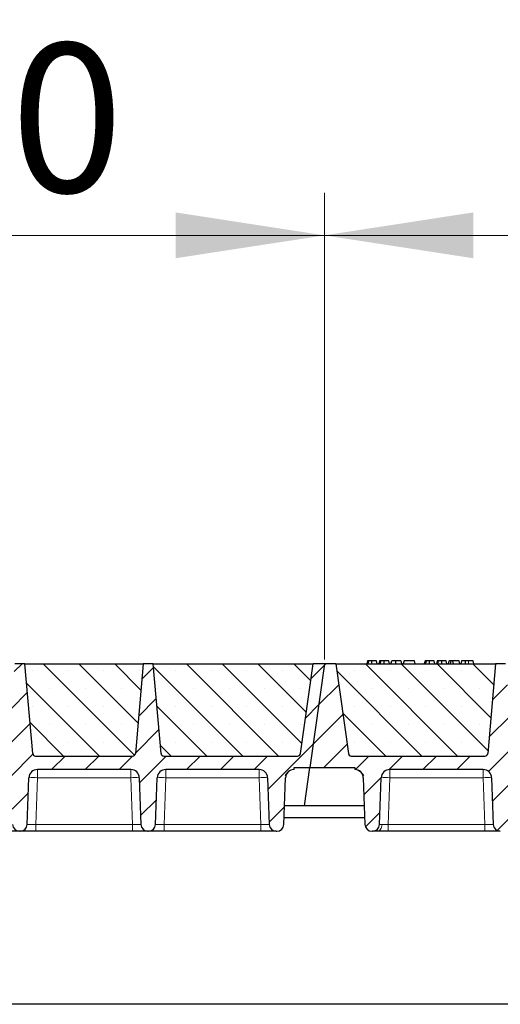
# Model space of a CAD drawing. Units: millimetres. Extents: x 0 to 420, y 0 to 297.
# Drawn here: x 203 to 214, y 209 to 232 of the extents above; entities that cross this region are included whole.
import ezdxf

# ---------------------------------------------------------------- set-up
doc = ezdxf.new("R2010")
doc.units = ezdxf.units.MM
doc.styles.add('SLDTEXTSTYLE0', font='TXT', dxfattribs={"width": 0.605})
doc.dimstyles.new('SLDDIMSTYLE0', dxfattribs={"dimtxt": 3.5, "dimasz": 3.5, "dimexe": 0, "dimexo": 0.0625, "dimgap": 0.875, "dimtad": 1, "dimlfac": 30, "dimrnd": 1e-09, "dimzin": 12, "dimdsep": 46, "dimtxsty": 'SLDTEXTSTYLE0', "dimsah": 1, "dimcen": 0.09, "dimadec": 0, "dimazin": 3, "dimtfac": 1, "dimtdec": 3, "dimtofl": 0, "dimtmove": 0, "dimatfit": 3, "dimfxl": 0, "dimfrac": 2, "dimtolj": 1, "dimtzin": 12, "dimarcsym": 0})
pattern_1 = [(45, (0, 0), (-0.396875, 0.396875), [])]

# ---------------------------------------------------------------- blocks, each defined once
blk = doc.blocks.new('_D_1')
at = {"color": 7, "linetype": 'Continuous', "lineweight": 0}
for p, q in [((192.437, 217.051), (192.437, 228.018)), ((209.771, 217.051), (209.771, 228.018)), ((192.437, 227.018), (209.771, 227.018))]:
    blk.add_line(p, q, dxfattribs=at)
at = {"color": 7, "linetype": 'Continuous', "lineweight": 18}
for points in [[(192.437, 227.018), (195.937, 226.48), (195.937, 227.557)], [(209.771, 227.018), (206.271, 227.557), (206.271, 226.48)]]:
    blk.add_solid(points, dxfattribs=at)
at = {"color": 7, "linetype": 'Continuous', "lineweight": 18, "insert": (197.093, 231.53), "char_height": 3.5, "attachment_point": 1, "style": 'SLDTEXTSTYLE0'}
blk.add_mtext('520', dxfattribs=at)
blk = doc.blocks.new('_D_2')
at = {"color": 7, "linetype": 'Continuous', "lineweight": 0}
for p, q in [((209.771, 217.051), (209.771, 228.018)), ((227.104, 217.051), (227.104, 228.018)), ((209.771, 227.018), (227.104, 227.018))]:
    blk.add_line(p, q, dxfattribs=at)
at = {"color": 7, "linetype": 'Continuous', "lineweight": 18}
for points in [[(209.771, 227.018), (213.271, 226.48), (213.271, 227.557)], [(227.104, 227.018), (223.604, 227.557), (223.604, 226.48)]]:
    blk.add_solid(points, dxfattribs=at)
at = {"color": 7, "linetype": 'Continuous', "lineweight": 18, "insert": (214.427, 231.53), "char_height": 3.5, "attachment_point": 1, "style": 'SLDTEXTSTYLE0'}
blk.add_mtext('520', dxfattribs=at)
blk = doc.blocks.new('_D_11')
at = {"color": 7, "linetype": 'Continuous', "lineweight": 0}
for p, q in [((174.771, 217.051), (174.771, 238.018)), ((366.104, 217.051), (366.104, 238.018)), ((366.104, 237.018), (174.771, 237.018))]:
    blk.add_line(p, q, dxfattribs=at)
at = {"color": 7, "linetype": 'Continuous', "lineweight": 18}
for points in [[(174.771, 237.018), (178.271, 236.48), (178.271, 237.557)], [(366.104, 237.018), (362.604, 237.557), (362.604, 236.48)]]:
    blk.add_solid(points, dxfattribs=at)
at = {"color": 7, "linetype": 'Continuous', "lineweight": 18, "insert": (265.09, 241.53), "char_height": 3.5, "attachment_point": 1, "style": 'SLDTEXTSTYLE0'}
blk.add_mtext('5740', dxfattribs=at)
blk = doc.blocks.new('_D_12')
at = {"color": 7, "linetype": 'Continuous', "lineweight": 0}
for p, q in [((168.429, 214.385), (168.429, 247.974)), ((371.762, 214.385), (371.762, 247.974)), ((168.429, 246.974), (371.762, 246.974))]:
    blk.add_line(p, q, dxfattribs=at)
at = {"color": 7, "linetype": 'Continuous', "lineweight": 18}
for points in [[(168.429, 246.974), (171.929, 246.435), (171.929, 247.512)], [(371.762, 246.974), (368.262, 247.512), (368.262, 246.435)]]:
    blk.add_solid(points, dxfattribs=at)
at = {"color": 7, "linetype": 'Continuous', "lineweight": 18, "insert": (264.748, 251.486), "char_height": 3.5, "attachment_point": 1, "style": 'SLDTEXTSTYLE0'}
blk.add_mtext('6100', dxfattribs=at)

msp = doc.modelspace()

# ---------------------------------------------------------------- hatches: boundary and pattern name
at = {"linetype": 'Continuous', "lineweight": 18}
h = msp.add_hatch(dxfattribs=at)
h.set_pattern_fill('DIN 201 Grauguss', scale=0.125, style=0, pattern_type=2)
h.set_pattern_definition(pattern_1)
edge = h.paths.add_edge_path(flags=0)
edge.add_line((193.97266, 214.46798), (196.16845, 214.46798))
edge.add_arc((196.16845, 214.26798), 0.2, 2, 90, ccw=False)
edge.add_line((196.36833, 214.27496), (196.40661, 213.17883))
edge.add_arc((196.57317, 213.18465), 0.16667, 182, 270)
edge.add_line((196.57317, 213.01798), (196.58461, 213.01798))
edge.add_arc((196.58461, 213.18465), 0.16667, 270, 358)
edge.add_line((196.75118, 213.17883), (196.78945, 214.27496))
edge.add_arc((196.98933, 214.26798), 0.2, 90, 178, ccw=False)
edge.add_line((196.98933, 214.46798), (199.18512, 214.46798))
edge.add_arc((199.18512, 214.26798), 0.2, 2, 90, ccw=False)
edge.add_line((199.385, 214.27496), (199.42327, 213.17883))
edge.add_arc((199.58984, 213.18465), 0.16667, 182, 270)
edge.add_line((199.58984, 213.01798), (199.60128, 213.01798))
edge.add_arc((199.60128, 213.18465), 0.16667, 270, 358)
edge.add_line((199.76784, 213.17883), (199.80612, 214.27496))
edge.add_arc((200.006, 214.26798), 0.2, 90, 178, ccw=False)
edge.add_line((200.006, 214.46798), (202.20179, 214.46798))
edge.add_arc((202.20179, 214.26798), 0.2, 2, 90, ccw=False)
edge.add_line((202.40166, 214.27496), (202.43994, 213.17883))
edge.add_arc((202.60651, 213.18465), 0.16667, 182, 270)
edge.add_line((202.60651, 213.01798), (202.61794, 213.01798))
edge.add_arc((202.61794, 213.18465), 0.16667, 270, 358)
edge.add_line((202.78451, 213.17883), (202.82279, 214.27496))
edge.add_arc((203.02266, 214.26798), 0.2, 90, 178, ccw=False)
edge.add_line((203.02266, 214.46798), (205.21845, 214.46798))
edge.add_arc((205.21845, 214.26798), 0.2, 2, 90, ccw=False)
edge.add_line((205.41833, 214.27496), (205.45661, 213.17883))
edge.add_arc((205.62317, 213.18465), 0.16667, 182, 270)
edge.add_line((205.62317, 213.01798), (205.63461, 213.01798))
edge.add_arc((205.63461, 213.18465), 0.16667, 270, 358)
edge.add_line((205.80118, 213.17883), (205.83945, 214.27496))
edge.add_arc((206.03933, 214.26798), 0.2, 90, 178, ccw=False)
edge.add_line((206.03933, 214.46798), (208.23512, 214.46798))
edge.add_arc((208.23512, 214.26798), 0.2, 2, 90, ccw=False)
edge.add_line((208.435, 214.27496), (208.47327, 213.17883))
edge.add_arc((208.63984, 213.18465), 0.16667, 182, 270)
edge.add_line((208.63984, 213.01798), (208.65128, 213.01798))
edge.add_arc((208.65128, 213.18465), 0.16667, 270, 358)
edge.add_line((208.81784, 213.17883), (208.85612, 214.27496))
edge.add_arc((209.056, 214.26798), 0.2, 90, 178, ccw=False)
edge.add_line((209.056, 214.46798), (209.056, 214.51798))
edge.add_line((209.056, 214.51798), (209.42858, 214.51798))
edge.add_line((209.42858, 214.51798), (209.77056, 216.95131))
edge.add_line((209.77056, 216.95131), (209.50389, 216.95131))
edge.add_line((209.50389, 216.95131), (209.20745, 214.84203))
edge.add_arc((209.14143, 214.85131), 0.06667, 270, 352, ccw=False)
edge.add_line((209.14143, 214.78465), (205.99621, 214.78465))
edge.add_arc((205.99621, 214.85131), 0.06667, 185, 270, ccw=False)
edge.add_line((205.92979, 214.8455), (205.74556, 216.95131))
edge.add_line((205.74556, 216.95131), (205.51223, 216.95131))
edge.add_line((205.51223, 216.95131), (205.32799, 214.8455))
edge.add_arc((205.26158, 214.85131), 0.06667, 270, 355, ccw=False)
edge.add_line((205.26158, 214.78465), (202.97954, 214.78465))
edge.add_arc((202.97954, 214.85131), 0.06667, 185, 270, ccw=False)
edge.add_line((202.91313, 214.8455), (202.72889, 216.95131))
edge.add_line((202.72889, 216.95131), (202.49556, 216.95131))
edge.add_line((202.49556, 216.95131), (202.31132, 214.8455))
edge.add_arc((202.24491, 214.85131), 0.06667, 270, 355, ccw=False)
edge.add_line((202.24491, 214.78465), (199.96287, 214.78465))
edge.add_arc((199.96287, 214.85131), 0.06667, 185, 270, ccw=False)
edge.add_line((199.89646, 214.8455), (199.71223, 216.95131))
edge.add_line((199.71223, 216.95131), (199.47889, 216.95131))
edge.add_line((199.47889, 216.95131), (199.29466, 214.8455))
edge.add_arc((199.22824, 214.85131), 0.06667, 270, 355, ccw=False)
edge.add_line((199.22824, 214.78465), (196.94621, 214.78465))
edge.add_arc((196.94621, 214.85131), 0.06667, 185, 270, ccw=False)
edge.add_line((196.87979, 214.8455), (196.69556, 216.95131))
edge.add_line((196.69556, 216.95131), (196.46223, 216.95131))
edge.add_line((196.46223, 216.95131), (196.27799, 214.8455))
edge.add_arc((196.21158, 214.85131), 0.06667, 270, 355, ccw=False)
edge.add_line((196.21158, 214.78465), (193.06635, 214.78465))
edge.add_arc((193.06635, 214.85131), 0.06667, 188, 270, ccw=False)
edge.add_line((193.00033, 214.84203), (192.70389, 216.95131))
edge.add_line((192.70389, 216.95131), (192.43723, 216.95131))
edge.add_line((192.43723, 216.95131), (192.09524, 214.51798))
edge.add_line((192.09524, 214.51798), (193.15179, 214.51798))
edge.add_line((193.15179, 214.51798), (193.15179, 214.46798))
edge.add_arc((193.15179, 214.26798), 0.2, 2, 90, ccw=False)
edge.add_line((193.35166, 214.27496), (193.38994, 213.17883))
edge.add_arc((193.55651, 213.18465), 0.16667, 182, 270)
edge.add_line((193.55651, 213.01798), (193.56794, 213.01798))
edge.add_arc((193.56794, 213.18465), 0.16667, 270, 358)
edge.add_line((193.73451, 213.17883), (193.77279, 214.27496))
edge.add_arc((193.97266, 214.26798), 0.2, 90, 178, ccw=False)
h = msp.add_hatch(dxfattribs=at)
h.set_pattern_fill('SACNCR', scale=0.25, angle=90, style=0)
edge = h.paths.add_edge_path(flags=0)
edge.add_line((202.72889, 216.95131), (202.91313, 214.8455))
edge.add_arc((202.97954, 214.85131), 0.06667, 185, 270)
edge.add_line((202.97954, 214.78465), (205.26158, 214.78465))
edge.add_arc((205.26158, 214.85131), 0.06667, 270, 355)
edge.add_line((205.32799, 214.8455), (205.51223, 216.95131))
edge.add_line((205.51223, 216.95131), (202.72889, 216.95131))
h = msp.add_hatch(dxfattribs=at)
h.set_pattern_fill('SACNCR', scale=0.25, angle=90, style=0)
edge = h.paths.add_edge_path(flags=0)
edge.add_line((205.74556, 216.95131), (205.92979, 214.8455))
edge.add_arc((205.99621, 214.85131), 0.06667, 185, 270)
edge.add_line((205.99621, 214.78465), (209.14143, 214.78465))
edge.add_arc((209.14143, 214.85131), 0.06667, 270, 352)
edge.add_line((209.20745, 214.84203), (209.50389, 216.95131))
edge.add_line((209.50389, 216.95131), (205.74556, 216.95131))
h = msp.add_hatch(dxfattribs=at)
h.set_pattern_fill('DIN 201 Grauguss', scale=0.125, style=0, pattern_type=2)
h.set_pattern_definition(pattern_1)
edge = h.paths.add_edge_path(flags=0)
edge.add_line((211.306, 214.46798), (213.50179, 214.46798))
edge.add_arc((213.50179, 214.26798), 0.2, 2, 90, ccw=False)
edge.add_line((213.70166, 214.27496), (213.73994, 213.17883))
edge.add_arc((213.90651, 213.18465), 0.16667, 182, 270)
edge.add_line((213.90651, 213.01798), (213.91794, 213.01798))
edge.add_arc((213.91794, 213.18465), 0.16667, 270, 358)
edge.add_line((214.08451, 213.17883), (214.12279, 214.27496))
edge.add_arc((214.32266, 214.26798), 0.2, 90, 178, ccw=False)
edge.add_line((214.32266, 214.46798), (216.51845, 214.46798))
edge.add_arc((216.51845, 214.26798), 0.2, 2, 90, ccw=False)
edge.add_line((216.71833, 214.27496), (216.75661, 213.17883))
edge.add_arc((216.92317, 213.18465), 0.16667, 182, 270)
edge.add_line((216.92317, 213.01798), (216.93461, 213.01798))
edge.add_arc((216.93461, 213.18465), 0.16667, 270, 358)
edge.add_line((217.10118, 213.17883), (217.13945, 214.27496))
edge.add_arc((217.33933, 214.26798), 0.2, 90, 178, ccw=False)
edge.add_line((217.33933, 214.46798), (219.53512, 214.46798))
edge.add_arc((219.53512, 214.26798), 0.2, 2, 90, ccw=False)
edge.add_line((219.735, 214.27496), (219.77327, 213.17883))
edge.add_arc((219.93984, 213.18465), 0.16667, 182, 270)
edge.add_line((219.93984, 213.01798), (219.95128, 213.01798))
edge.add_arc((219.95128, 213.18465), 0.16667, 270, 358)
edge.add_line((220.11784, 213.17883), (220.15612, 214.27496))
edge.add_arc((220.356, 214.26798), 0.2, 90, 178, ccw=False)
edge.add_line((220.356, 214.46798), (222.55179, 214.46798))
edge.add_arc((222.55179, 214.26798), 0.2, 2, 90, ccw=False)
edge.add_line((222.75166, 214.27496), (222.78994, 213.17883))
edge.add_arc((222.95651, 213.18465), 0.16667, 182, 270)
edge.add_line((222.95651, 213.01798), (222.96794, 213.01798))
edge.add_arc((222.96794, 213.18465), 0.16667, 270, 358)
edge.add_line((223.13451, 213.17883), (223.17279, 214.27496))
edge.add_arc((223.37266, 214.26798), 0.2, 90, 178, ccw=False)
edge.add_line((223.37266, 214.46798), (225.56845, 214.46798))
edge.add_arc((225.56845, 214.26798), 0.2, 2, 90, ccw=False)
edge.add_line((225.76833, 214.27496), (225.80661, 213.17883))
edge.add_arc((225.97317, 213.18465), 0.16667, 182, 270)
edge.add_line((225.97317, 213.01798), (225.98461, 213.01798))
edge.add_arc((225.98461, 213.18465), 0.16667, 270, 358)
edge.add_line((226.15118, 213.17883), (226.18945, 214.27496))
edge.add_arc((226.38933, 214.26798), 0.2, 90, 178, ccw=False)
edge.add_line((226.38933, 214.46798), (226.38933, 214.51798))
edge.add_line((226.38933, 214.51798), (226.76191, 214.51798))
edge.add_line((226.76191, 214.51798), (227.10389, 216.95131))
edge.add_line((227.10389, 216.95131), (226.83723, 216.95131))
edge.add_line((226.83723, 216.95131), (226.54079, 214.84203))
edge.add_arc((226.47477, 214.85131), 0.06667, 270, 352, ccw=False)
edge.add_line((226.47477, 214.78465), (223.32954, 214.78465))
edge.add_arc((223.32954, 214.85131), 0.06667, 185, 270, ccw=False)
edge.add_line((223.26313, 214.8455), (223.07889, 216.95131))
edge.add_line((223.07889, 216.95131), (222.84556, 216.95131))
edge.add_line((222.84556, 216.95131), (222.66132, 214.8455))
edge.add_arc((222.59491, 214.85131), 0.06667, 270, 355, ccw=False)
edge.add_line((222.59491, 214.78465), (220.31287, 214.78465))
edge.add_arc((220.31287, 214.85131), 0.06667, 185, 270, ccw=False)
edge.add_line((220.24646, 214.8455), (220.06223, 216.95131))
edge.add_line((220.06223, 216.95131), (219.82889, 216.95131))
edge.add_line((219.82889, 216.95131), (219.64466, 214.8455))
edge.add_arc((219.57824, 214.85131), 0.06667, 270, 355, ccw=False)
edge.add_line((219.57824, 214.78465), (217.29621, 214.78465))
edge.add_arc((217.29621, 214.85131), 0.06667, 185, 270, ccw=False)
edge.add_line((217.22979, 214.8455), (217.04556, 216.95131))
edge.add_line((217.04556, 216.95131), (216.81223, 216.95131))
edge.add_line((216.81223, 216.95131), (216.62799, 214.8455))
edge.add_arc((216.56158, 214.85131), 0.06667, 270, 355, ccw=False)
edge.add_line((216.56158, 214.78465), (214.27954, 214.78465))
edge.add_arc((214.27954, 214.85131), 0.06667, 185, 270, ccw=False)
edge.add_line((214.21313, 214.8455), (214.02889, 216.95131))
edge.add_line((214.02889, 216.95131), (213.79556, 216.95131))
edge.add_line((213.79556, 216.95131), (213.61132, 214.8455))
edge.add_arc((213.54491, 214.85131), 0.06667, 270, 355, ccw=False)
edge.add_line((213.54491, 214.78465), (210.39968, 214.78465))
edge.add_arc((210.39968, 214.85131), 0.06667, 188, 270, ccw=False)
edge.add_line((210.33366, 214.84203), (210.03723, 216.95131))
edge.add_line((210.03723, 216.95131), (209.77056, 216.95131))
edge.add_line((209.77056, 216.95131), (209.42858, 214.51798))
edge.add_line((209.42858, 214.51798), (210.48512, 214.51798))
edge.add_line((210.48512, 214.51798), (210.48512, 214.46798))
edge.add_arc((210.48512, 214.26798), 0.2, 2, 90, ccw=False)
edge.add_line((210.685, 214.27496), (210.72327, 213.17883))
edge.add_arc((210.88984, 213.18465), 0.16667, 182, 270)
edge.add_line((210.88984, 213.01798), (210.90128, 213.01798))
edge.add_arc((210.90128, 213.18465), 0.16667, 270, 358)
edge.add_line((211.06784, 213.17883), (211.10612, 214.27496))
edge.add_arc((211.306, 214.26798), 0.2, 90, 178, ccw=False)
h = msp.add_hatch(dxfattribs=at)
h.set_pattern_fill('SACNCR', scale=0.25, angle=90, style=0)
edge = h.paths.add_edge_path(flags=0)
edge.add_line((210.03723, 216.95131), (210.33366, 214.84203))
edge.add_arc((210.39968, 214.85131), 0.06667, 188, 270)
edge.add_line((210.39968, 214.78465), (213.54491, 214.78465))
edge.add_arc((213.54491, 214.85131), 0.06667, 270, 355)
edge.add_line((213.61132, 214.8455), (213.79556, 216.95131))
edge.add_line((213.79556, 216.95131), (210.03723, 216.95131))

# ---------------------------------------------------------------- linework, layer by layer
at = {"color": 7, "linetype": 'Continuous', "lineweight": 25}
for p, q in [((210.78337, 217.01798), (210.76551, 216.95131)), ((210.80088, 216.95131), (210.816, 217.01798)), ((211.01422, 216.95131), (210.99636, 217.01798)), ((211.06857, 217.01798), (211.0507, 216.95131)), ((211.08608, 216.95131), (211.1012, 217.01798)), ((211.29942, 216.95131), (211.28155, 217.01798)), ((211.33589, 216.95131), (211.35376, 217.01798)), ((211.33903, 216.95131), (211.35896, 217.01798)), ((211.45102, 216.95131), (211.45092, 217.01798)), ((211.56675, 217.01798), (211.58461, 216.95131)), ((211.64415, 217.01798), (211.62629, 216.95131)), ((211.63148, 216.95131), (211.64935, 217.01798)), ((211.64935, 217.01798), (211.64415, 217.01798)), ((211.88831, 217.01798), (211.64935, 217.01798)), ((211.90617, 216.95131), (211.88831, 217.01798)), ((212.13662, 217.01798), (212.11876, 216.95131)), ((212.15413, 216.95131), (212.16925, 217.01798)), ((212.36747, 216.95131), (212.34961, 217.01798)), ((212.42181, 217.01798), (212.40395, 216.95131)), ((212.43932, 216.95131), (212.45444, 217.01798)), ((212.65266, 216.95131), (212.6348, 217.01798)), ((212.68915, 216.95131), (212.70701, 217.01798)), ((212.75376, 217.01798), (212.70701, 217.01798)), ((212.7359, 216.95131), (212.75376, 217.01798)), ((212.79297, 217.01798), (212.75376, 217.01798)), ((212.80354, 216.95131), (212.79297, 217.01798)), ((212.93558, 217.01798), (212.79297, 217.01798)), ((212.95344, 216.95131), (212.93558, 217.01798)), ((212.9974, 217.01798), (212.97953, 216.95131)), ((213.26753, 217.01798), (213.15478, 217.01798)), ((213.28539, 216.95131), (213.26753, 217.01798)), ((202.72889, 216.95131), (202.49556, 216.95131)), ((202.72889, 216.95131), (205.51223, 216.95131)), ((202.91313, 214.8455), (202.72889, 216.95131)), ((205.51223, 216.95131), (205.32799, 214.8455)), ((205.74556, 216.95131), (205.51223, 216.95131)), ((205.74556, 216.95131), (209.50389, 216.95131)), ((205.92979, 214.8455), (205.74556, 216.95131)), ((209.20745, 214.84203), (209.50389, 216.95131)), ((209.77056, 216.95131), (209.42858, 214.51798)), ((209.77056, 216.95131), (209.50389, 216.95131)), ((210.03723, 216.95131), (209.77056, 216.95131)), ((210.03723, 216.95131), (213.79556, 216.95131)), ((210.03723, 216.95131), (210.33366, 214.84203)), ((213.79556, 216.95131), (213.61132, 214.8455)), ((214.02889, 216.95131), (213.79556, 216.95131)), ((202.95064, 214.79191), (202.9562, 214.78886)), ((202.97954, 214.78465), (205.26158, 214.78465)), ((205.96731, 214.79191), (205.97287, 214.78886)), ((205.99621, 214.78465), (209.14143, 214.78465)), ((210.39968, 214.78465), (213.54491, 214.78465)), ((205.21845, 214.46798), (203.02266, 214.46798)), ((208.23512, 214.46798), (206.03933, 214.46798)), ((209.056, 214.51798), (209.42858, 214.51798)), ((209.056, 214.46798), (209.056, 214.51798)), ((209.30209, 213.61798), (209.42858, 214.51798)), ((209.42858, 214.51798), (210.48512, 214.51798)), ((210.48512, 214.51798), (210.48512, 214.46798)), ((213.50179, 214.46798), (211.306, 214.46798)), ((202.78451, 213.17883), (202.82279, 214.27496)), ((205.41833, 214.27496), (205.45661, 213.17883)), ((205.80118, 213.17883), (205.83945, 214.27496)), ((208.435, 214.27496), (208.47327, 213.17883)), ((208.81784, 213.17883), (208.85612, 214.27496)), ((210.685, 214.27496), (210.72327, 213.17883)), ((211.06784, 213.17883), (211.10612, 214.27496)), ((213.70166, 214.27496), (213.73994, 213.17883)), ((209.30209, 213.61798), (208.83318, 213.61798)), ((210.70794, 213.61798), (209.30209, 213.61798)), ((208.82346, 213.33976), (210.71766, 213.33976)), ((202.60651, 213.01798), (202.61794, 213.01798)), ((205.25673, 213.01798), (202.98439, 213.01798)), ((205.62317, 213.01798), (205.63461, 213.01798)), ((208.2734, 213.01798), (206.00105, 213.01798)), ((208.63984, 213.01798), (208.65128, 213.01798)), ((210.88984, 213.01798), (210.90128, 213.01798)), ((213.54006, 213.01798), (211.26772, 213.01798)), ((365.59524, 208.95131), (174.59524, 208.95131))]:
    msp.add_line(p, q, dxfattribs=at)
at = {"color": 8, "linetype": 'Continuous', "lineweight": 18}
for p, q in [((213.15479, 216.95131), (213.15478, 217.01798)), ((203.02266, 214.46798), (203.02266, 214.27496)), ((205.21845, 214.46798), (205.21845, 214.27496)), ((206.03933, 214.46798), (206.03933, 214.27496)), ((208.23512, 214.46798), (208.23512, 214.27496)), ((211.306, 214.46798), (211.306, 214.27496)), ((213.50179, 214.46798), (213.50179, 214.27496)), ((203.02266, 214.27496), (202.98439, 213.17883)), ((205.21845, 214.27496), (203.02266, 214.27496)), ((205.25673, 213.17883), (205.21845, 214.27496)), ((206.03933, 214.27496), (206.00105, 213.17883)), ((208.23512, 214.27496), (206.03933, 214.27496)), ((208.2734, 213.17883), (208.23512, 214.27496)), ((211.306, 214.27496), (211.26772, 213.17883)), ((213.50179, 214.27496), (211.306, 214.27496)), ((213.54006, 213.17883), (213.50179, 214.27496)), ((202.98439, 213.01798), (202.98439, 213.17883)), ((205.25673, 213.17883), (202.98439, 213.17883)), ((205.25673, 213.01798), (205.25673, 213.17883)), ((206.00105, 213.01798), (206.00105, 213.17883)), ((208.2734, 213.17883), (206.00105, 213.17883)), ((208.2734, 213.01798), (208.2734, 213.17883)), ((211.26772, 213.01798), (211.26772, 213.17883)), ((213.54006, 213.17883), (211.26772, 213.17883)), ((213.54006, 213.01798), (213.54006, 213.17883))]:
    msp.add_line(p, q, dxfattribs=at)
at = {"color": 7, "linetype": 'Continuous', "lineweight": 25, "flags": 128}
for points in [[(210.88968, 216.95131), (210.88965, 216.98465), (210.88962, 217.01798)], [(211.17487, 216.95131), (211.17484, 216.98465), (211.17482, 217.01798)], [(212.24292, 216.95131), (212.2429, 216.98465), (212.24287, 217.01798)], [(212.52812, 216.95131), (212.52809, 216.98465), (212.52806, 217.01798)], [(213.08535, 216.95131), (213.08825, 216.98465), (213.09115, 217.01798)]]:
    msp.add_lwpolyline(points, dxfattribs=at)
at = {"color": 8, "linetype": 'Continuous', "lineweight": 18, "flags": 128}
msp.add_lwpolyline([(211.00858, 213.01798), (211.03086, 213.02098), (211.05233, 213.02989), (211.07223, 213.04438), (211.08983, 213.06392), (211.1045, 213.08782), (211.11572, 213.11521), (211.12307, 213.14511), (211.12629, 213.17643)], dxfattribs=at)
at = {"color": 7, "linetype": 'Continuous', "lineweight": 25}
for centre, radius, start, end in [((202.97954, 214.85131), 0.06667, 185, 270), ((205.26158, 214.85131), 0.06667, 270, 355), ((205.99621, 214.85131), 0.06667, 185, 270), ((209.14143, 214.85131), 0.06667, 270, 352), ((210.39968, 214.85131), 0.06667, 188, 270), ((213.54491, 214.85131), 0.06667, 270, 355), ((203.02266, 214.26798), 0.2, 90, 178), ((205.21845, 214.26798), 0.2, 2, 90), ((206.03933, 214.26798), 0.2, 90, 178), ((208.23512, 214.26798), 0.2, 2, 90), ((209.056, 214.26798), 0.2, 90, 178), ((210.48512, 214.26798), 0.2, 2, 90), ((211.306, 214.26798), 0.2, 90, 178), ((213.50179, 214.26798), 0.2, 2, 90), ((202.60651, 213.18465), 0.16667, 182, 270), ((202.61794, 213.18465), 0.16667, 270, 358), ((205.62317, 213.18465), 0.16667, 182, 270), ((205.63461, 213.18465), 0.16667, 270, 358), ((208.63984, 213.18465), 0.16667, 182, 270), ((208.65128, 213.18465), 0.16667, 270, 358), ((210.88984, 213.18465), 0.16667, 182, 270), ((210.90128, 213.18465), 0.16667, 270, 358), ((213.90651, 213.18465), 0.16667, 182, 270)]:
    msp.add_arc(centre, radius, start, end, dxfattribs=at)
at = {"color": 8, "linetype": 'Continuous', "lineweight": 18}
for centre in [(202.92273, 212.84113), (205.31839, 212.84113), (205.93939, 212.84113), (208.33506, 212.84113), (211.20606, 212.84113), (213.60172, 212.84113)]:
    msp.add_arc(centre, 1.43731, 86.012899, 93.987101, dxfattribs=at)
at = {"color": 7, "linetype": 'Continuous', "lineweight": 25}
for points, knots in [([(210.816, 217.01798), (210.80717, 217.01798), (210.79111, 217.01798), (210.78461, 217.01798), (210.78379, 217.01798), (210.78337, 217.01798)], [0, 0, 0, 0, 0.3775863, 0.68660419, 1, 1, 1, 1]), ([(210.88962, 217.01798), (210.87966, 217.01798), (210.85963, 217.01798), (210.83339, 217.01798), (210.82171, 217.01798), (210.816, 217.01798)], [0, 0, 0, 0, 0.33548889, 0.67494377, 1, 1, 1, 1]), ([(210.99636, 217.01798), (210.99556, 217.01798), (210.99409, 217.01798), (210.97853, 217.01798), (210.95447, 217.01798), (210.92975, 217.01798), (210.9063, 217.01798), (210.89333, 217.01798), (210.88962, 217.01798)], [0, 0, 0, 0, 0.322922926, 0.598005062, 0.722648968, 0.848619058, 0.956644043, 1, 1, 1, 1]), ([(211.1012, 217.01798), (211.09236, 217.01798), (211.0763, 217.01798), (211.06981, 217.01798), (211.06898, 217.01798), (211.06857, 217.01798)], [0, 0, 0, 0, 0.3775863, 0.68660419, 1, 1, 1, 1]), ([(211.17482, 217.01798), (211.16486, 217.01798), (211.14483, 217.01798), (211.11858, 217.01798), (211.10691, 217.01798), (211.1012, 217.01798)], [0, 0, 0, 0, 0.335488892, 0.674943769, 1, 1, 1, 1]), ([(211.28155, 217.01798), (211.28076, 217.01798), (211.27929, 217.01798), (211.26372, 217.01798), (211.23966, 217.01798), (211.21494, 217.01798), (211.19149, 217.01798), (211.17853, 217.01798), (211.17482, 217.01798)], [0, 0, 0, 0, 0.32292293, 0.59800506, 0.72264897, 0.84861906, 0.95664404, 1, 1, 1, 1]), ([(211.45092, 217.01798), (211.44015, 217.01798), (211.41849, 217.01798), (211.39179, 217.01798), (211.3714, 217.01798), (211.36221, 217.01798), (211.3597, 217.01798), (211.35896, 217.01798)], [0, 0, 0, 0, 0.21541474, 0.43313663, 0.61778347, 0.88673179, 1, 1, 1, 1]), ([(211.56675, 217.01798), (211.56599, 217.01798), (211.56459, 217.01798), (211.55017, 217.01798), (211.52252, 217.01798), (211.49257, 217.01798), (211.46614, 217.01798), (211.45289, 217.01798), (211.45092, 217.01798)], [0, 0, 0, 0, 0.30530136, 0.56525074, 0.70904213, 0.85359439, 0.97821264, 1, 1, 1, 1]), ([(212.16925, 217.01798), (212.16042, 217.01798), (212.14436, 217.01798), (212.13786, 217.01798), (212.13703, 217.01798), (212.13662, 217.01798)], [0, 0, 0, 0, 0.3775863, 0.68660419, 1, 1, 1, 1]), ([(212.24287, 217.01798), (212.23291, 217.01798), (212.21288, 217.01798), (212.18663, 217.01798), (212.17496, 217.01798), (212.16925, 217.01798)], [0, 0, 0, 0, 0.33548889, 0.67494377, 1, 1, 1, 1]), ([(212.34961, 217.01798), (212.34881, 217.01798), (212.34734, 217.01798), (212.33177, 217.01798), (212.30772, 217.01798), (212.28299, 217.01798), (212.25954, 217.01798), (212.24658, 217.01798), (212.24287, 217.01798)], [0, 0, 0, 0, 0.32292293, 0.59800506, 0.72264897, 0.84861906, 0.95664404, 1, 1, 1, 1]), ([(212.45444, 217.01798), (212.44561, 217.01798), (212.42955, 217.01798), (212.42305, 217.01798), (212.42223, 217.01798), (212.42181, 217.01798)], [0, 0, 0, 0, 0.3775863, 0.68660419, 1, 1, 1, 1]), ([(212.52806, 217.01798), (212.51811, 217.01798), (212.49807, 217.01798), (212.47183, 217.01798), (212.46015, 217.01798), (212.45444, 217.01798)], [0, 0, 0, 0, 0.335488892, 0.674943769, 1, 1, 1, 1]), ([(212.6348, 217.01798), (212.63401, 217.01798), (212.63253, 217.01798), (212.61697, 217.01798), (212.59291, 217.01798), (212.56819, 217.01798), (212.54474, 217.01798), (212.53178, 217.01798), (212.52806, 217.01798)], [0, 0, 0, 0, 0.322922926, 0.598005062, 0.722648968, 0.848619058, 0.956644043, 1, 1, 1, 1]), ([(213.09115, 217.01798), (213.07836, 217.01798), (213.05368, 217.01798), (213.02342, 217.01798), (213.00068, 217.01798), (212.99856, 217.01798), (212.9974, 217.01798)], [0, 0, 0, 0, 0.186302123, 0.35937885, 0.648422626, 1, 1, 1, 1]), ([(213.15478, 217.01798), (213.14788, 217.01798), (213.13377, 217.01798), (213.11234, 217.01798), (213.09824, 217.01798), (213.09115, 217.01798)], [0, 0, 0, 0, 0.32227377, 0.65896106, 1, 1, 1, 1]), ([(202.93944, 214.7981), (202.93948, 214.79806), (202.94146, 214.79604), (202.9442, 214.795), (202.94688, 214.79397)], [0, 0, 0, 0, 0.01884603, 1, 1, 1, 1]), ([(205.95611, 214.7981), (205.95614, 214.79806), (205.95803, 214.79614), (205.96064, 214.79514), (205.96319, 214.79417)], [0, 0, 0, 0, 0.01978597, 1, 1, 1, 1]), ([(210.5573, 214.4545), (210.57462, 214.44705), (210.59637, 214.4377), (210.61283, 214.42148), (210.61618, 214.41817)], [0, 0, 0, 0, 0.7964035, 1, 1, 1, 1]), ([(208.85336, 214.31567), (208.86434, 214.34266), (208.87761, 214.37528), (208.9062, 214.40084), (208.91114, 214.40525)], [0, 0, 0, 0, 0.82744299, 1, 1, 1, 1]), ([(210.62164, 214.41306), (210.62955, 214.40614), (210.66143, 214.37821), (210.67646, 214.34252), (210.68776, 214.31567)], [0, 0, 0, 0, 0.2480189, 1, 1, 1, 1]), ([(202.60651, 213.01798), (202.60532, 213.01798), (202.60287, 213.01798), (202.58249, 213.01798), (202.54869, 213.01798), (202.50104, 213.01798), (202.44246, 213.01798), (202.37678, 213.01798), (202.30848, 213.01798), (202.26242, 213.01798), (202.24006, 213.01798)], [0, 0, 0, 0, 0.1165618, 0.24006817, 0.36867823, 0.5, 0.63132177, 0.75993183, 0.8834382, 1, 1, 1, 1]), ([(202.98439, 213.01798), (202.96203, 213.01798), (202.91597, 213.01798), (202.84767, 213.01798), (202.78199, 213.01798), (202.72341, 213.01798), (202.67576, 213.01798), (202.64196, 213.01798), (202.62158, 213.01798), (202.61913, 213.01798), (202.61794, 213.01798)], [0, 0, 0, 0, 0.1165618, 0.24006817, 0.36867823, 0.5, 0.63132177, 0.75993183, 0.8834382, 1, 1, 1, 1]), ([(205.62317, 213.01798), (205.62198, 213.01798), (205.61954, 213.01798), (205.59916, 213.01798), (205.56536, 213.01798), (205.51771, 213.01798), (205.45913, 213.01798), (205.39345, 213.01798), (205.32514, 213.01798), (205.27909, 213.01798), (205.25673, 213.01798)], [0, 0, 0, 0, 0.1165618, 0.24006817, 0.36867823, 0.5, 0.63132177, 0.75993183, 0.8834382, 1, 1, 1, 1]), ([(206.00105, 213.01798), (205.97869, 213.01798), (205.93264, 213.01798), (205.86433, 213.01798), (205.79866, 213.01798), (205.74008, 213.01798), (205.69243, 213.01798), (205.65863, 213.01798), (205.63825, 213.01798), (205.6358, 213.01798), (205.63461, 213.01798)], [0, 0, 0, 0, 0.1165618, 0.24006817, 0.36867823, 0.5, 0.63132177, 0.75993183, 0.8834382, 1, 1, 1, 1]), ([(208.63984, 213.01798), (208.63865, 213.01798), (208.6362, 213.01798), (208.61582, 213.01798), (208.58202, 213.01798), (208.53437, 213.01798), (208.47579, 213.01798), (208.41012, 213.01798), (208.34181, 213.01798), (208.29576, 213.01798), (208.2734, 213.01798)], [0, 0, 0, 0, 0.1165618, 0.24006817, 0.36867823, 0.5, 0.63132177, 0.75993183, 0.8834382, 1, 1, 1, 1]), ([(211.00858, 213.01798), (210.99272, 213.01798), (210.96069, 213.01798), (210.92723, 213.01798), (210.90529, 213.01798), (210.90261, 213.01798), (210.90128, 213.01798)], [0, 0, 0, 0, 0.247527347, 0.499919236, 0.752353919, 1, 1, 1, 1]), ([(211.26772, 213.01798), (211.24395, 213.01798), (211.19596, 213.01798), (211.12666, 213.01798), (211.06214, 213.01798), (211.02632, 213.01798), (211.00858, 213.01798)], [0, 0, 0, 0, 0.24764608, 0.50008076, 0.75247265, 1, 1, 1, 1]), ([(213.90651, 213.01798), (213.90532, 213.01798), (213.90287, 213.01798), (213.88249, 213.01798), (213.84869, 213.01798), (213.80104, 213.01798), (213.74246, 213.01798), (213.67678, 213.01798), (213.60848, 213.01798), (213.56242, 213.01798), (213.54006, 213.01798)], [0, 0, 0, 0, 0.1165618, 0.24006817, 0.36867823, 0.5, 0.63132177, 0.75993183, 0.8834382, 1, 1, 1, 1])]:
    msp.add_open_spline(points, degree=3, knots=knots, dxfattribs=at)
at = {"color": 8, "linetype": 'Continuous', "lineweight": 18}
for points, knots in [([(202.98439, 213.17883), (202.97075, 213.17846), (202.94384, 213.17774), (202.89379, 213.17677), (202.83937, 213.1762), (202.80304, 213.17677), (202.78688, 213.17774), (202.7853, 213.17846), (202.78451, 213.17883)], [0, 0, 0, 0, 0.13051527, 0.25751945, 0.49999998, 0.74247793, 0.86948277, 1, 1, 1, 1]), ([(205.45661, 213.17883), (205.45581, 213.17846), (205.45424, 213.17774), (205.43807, 213.17677), (205.40175, 213.1762), (205.34733, 213.17677), (205.29727, 213.17774), (205.27037, 213.17846), (205.25673, 213.17883)], [0, 0, 0, 0, 0.130515266, 0.257519452, 0.499999982, 0.742477927, 0.869482767, 1, 1, 1, 1]), ([(206.00105, 213.17883), (205.98742, 213.17846), (205.96051, 213.17774), (205.91046, 213.17677), (205.85603, 213.1762), (205.81971, 213.17677), (205.80354, 213.17774), (205.80197, 213.17846), (205.80118, 213.17883)], [0, 0, 0, 0, 0.13051527, 0.25751945, 0.49999998, 0.74247793, 0.86948277, 1, 1, 1, 1]), ([(208.47327, 213.17883), (208.47248, 213.17846), (208.47091, 213.17774), (208.45474, 213.17677), (208.41842, 213.1762), (208.36399, 213.17677), (208.31394, 213.17774), (208.28703, 213.17846), (208.2734, 213.17883)], [0, 0, 0, 0, 0.13051527, 0.25751945, 0.49999998, 0.74247793, 0.86948277, 1, 1, 1, 1]), ([(211.12629, 213.17643), (211.11029, 213.17655), (211.08591, 213.17674), (211.0703, 213.17774), (211.06867, 213.17846), (211.06784, 213.17883)], [0, 0, 0, 0, 0.48495847, 0.7389675, 1, 1, 1, 1]), ([(211.26772, 213.17883), (211.25411, 213.17846), (211.22726, 213.17774), (211.17666, 213.17674), (211.14625, 213.17655), (211.12629, 213.17643)], [0, 0, 0, 0, 0.261032499, 0.515041525, 1, 1, 1, 1]), ([(213.73994, 213.17883), (213.73915, 213.17846), (213.73758, 213.17774), (213.72141, 213.17677), (213.68508, 213.1762), (213.63066, 213.17677), (213.58061, 213.17774), (213.5537, 213.17846), (213.54006, 213.17883)], [0, 0, 0, 0, 0.13051527, 0.25751945, 0.49999998, 0.74247793, 0.86948277, 1, 1, 1, 1])]:
    msp.add_open_spline(points, degree=3, knots=knots, dxfattribs=at)

# ---------------------------------------------------------------- dimensions: what is measured, and where the dimension line sits
at = {"color": 7, "linetype": 'Continuous', "lineweight": 18}
for base, p1, p2, picture, middle in [((371.76191, 246.97383), (168.42858, 214.28465), (371.76191, 214.28465), '_D_12', (270.09524, 246.97383)), ((174.77056, 237.0181), (366.10389, 216.95131), (174.77056, 216.95131), '_D_11', (270.43723, 237.0181)), ((209.77056, 227.0181), (192.43723, 216.95131), (209.77056, 216.95131), '_D_1', (201.10389, 227.0181)), ((227.10389, 227.0181), (209.77056, 216.95131), (227.10389, 216.95131), '_D_2', (218.43723, 227.0181))]:
    dim = msp.add_linear_dim(base=base, p1=p1, p2=p2, angle=0, dimstyle='SLDDIMSTYLE0', dxfattribs=at)
    dim.commit()
    dim.dimension.update_dxf_attribs({"geometry": picture, "text_midpoint": middle, "dimtype": 160})

doc.saveas('drawing.dxf')
